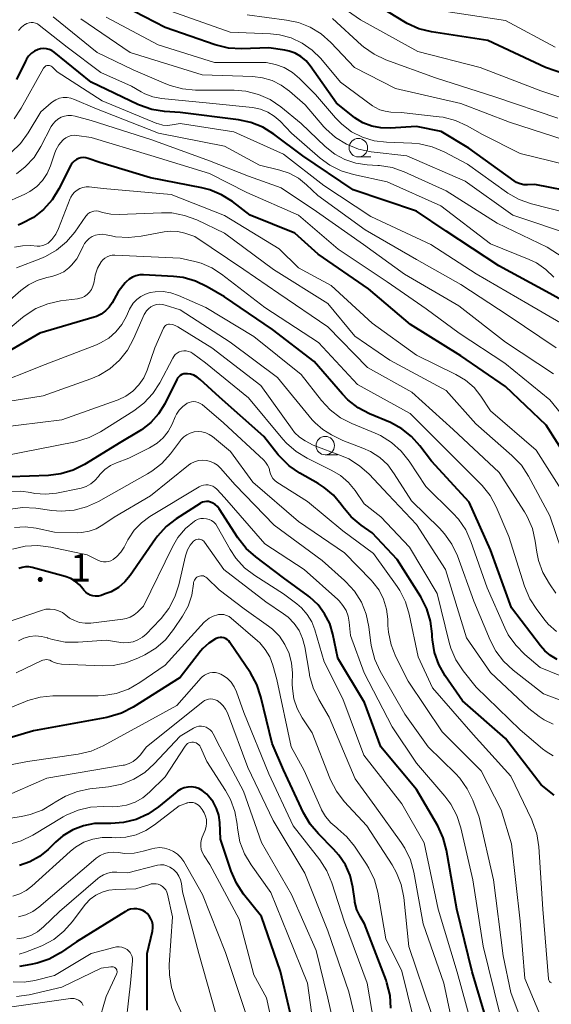
# Model space of a CAD drawing. Units: metres. Extents: x -74000 to -72000, y 19500 to 21000.
# Drawn here: x -72897 to -72825, y 20472 to 20605 of the extents above; entities that cross this region are included whole.
import ezdxf

# ---------------------------------------------------------------- set-up
doc = ezdxf.new("R2010")
doc.units = ezdxf.units.M
for name, color, linetype, lineweight in [('633100_広葉樹林', 7, 'Continuous', 13), ('710100_等高線(計曲線)', 7, 'Continuous', 40), ('710200_等高線(主曲線)', 7, 'Continuous', 13), ('731200_図化機測定による標高点', 7, 'Continuous', 40)]:
    doc.layers.add(name, color=color, linetype=linetype, lineweight=lineweight)
doc.styles.add('Style-WORKING', font='MS Gothic.ttf')

msp = doc.modelspace()

# ---------------------------------------------------------------- linework, layer by layer
at = {"layer": '633100_広葉樹林', "linetype": 'Continuous', "lineweight": 13}
for p, q in [((-72850.88, 20586.87), (-72849.21, 20586.87)), ((-72855.36, 20546.53), (-72853.69, 20546.53))]:
    msp.add_line(p, q, dxfattribs=at)
for centre in [(-72850.88, 20588.12), (-72855.36, 20547.78)]:
    msp.add_circle(centre, 1.25, dxfattribs=at)
at = {"layer": '710100_等高線(計曲線)', "linetype": 'Continuous', "lineweight": 40, "flags": 128}
for points, elevation in [([(-72817.74, 20596.26), (-72825.58, 20599), (-72833.38, 20602.62), (-72841, 20603.81), (-72842.69, 20604.23), (-72844.29, 20604.94), (-72844.72, 20605.19), (-72849.71, 20608.29), (-72853.06, 20610.38), (-72854.61, 20611.17)], 570), ([(-72821, 20581.98), (-72827, 20583.12), (-72828, 20583.08), (-72828.51, 20583.11), (-72829, 20583.22), (-72829.47, 20583.42), (-72829.81, 20583.64), (-72835.93, 20588.07), (-72839.7, 20590.3), (-72843.04, 20591), (-72846.58, 20590.77), (-72847.84, 20590.8), (-72849.08, 20591.05), (-72850.26, 20591.5), (-72851.35, 20592.16), (-72851.62, 20592.38), (-72853.83, 20594.17), (-72857.38, 20599.2), (-72857.96, 20599.89), (-72858.65, 20600.46), (-72859.42, 20600.9), (-72860.26, 20601.2), (-72860.83, 20601.32), (-72863, 20601.64), (-72866.69, 20601.52), (-72868.43, 20601.62), (-72870.27, 20602.07), (-72877, 20604.4), (-72884.01, 20607.99)], 560), ([(-72895.11, 20600.9), (-72895.48, 20600.53), (-72895.79, 20600.09), (-72895.91, 20599.86), (-72897.11, 20597.36)], 550), ([(-72817.67, 20564.33), (-72825, 20568.4), (-72831.86, 20572.14), (-72839, 20576.8), (-72843, 20579.51), (-72851.6, 20582.4), (-72858.38, 20587), (-72862.32, 20589.96), (-72863.8, 20590.88), (-72865.42, 20591.53), (-72867.08, 20591.88), (-72875, 20592.87), (-72877.1, 20593.02), (-72878.82, 20593.3), (-72880.47, 20593.87), (-72880.71, 20593.98), (-72887.02, 20597), (-72892.02, 20601.05), (-72892.34, 20601.27), (-72892.7, 20601.43), (-72893.08, 20601.53), (-72893.47, 20601.55), (-72893.86, 20601.51), (-72894.19, 20601.42), (-72894.67, 20601.2), (-72895.11, 20600.9)], 550), ([(-72821, 20543.5), (-72825.47, 20550.53), (-72831, 20555.77), (-72837, 20559.95), (-72843.84, 20564.16), (-72849.51, 20569), (-72856.31, 20573.69), (-72859.47, 20576.53), (-72865.52, 20579), (-72867.9, 20580.82), (-72869.38, 20581.75), (-72870.99, 20582.42), (-72872.06, 20582.69), (-72879, 20584.04), (-72885.87, 20586.13), (-72887.44, 20586.68), (-72887.75, 20586.77), (-72888.08, 20586.79), (-72888.41, 20586.76), (-72888.73, 20586.67), (-72889.02, 20586.53), (-72889.29, 20586.34), (-72889.52, 20586.11), (-72889.71, 20585.83), (-72889.75, 20585.76), (-72891.39, 20582.53), (-72892.31, 20581.05), (-72893.47, 20579.75), (-72894.84, 20578.67), (-72896.38, 20577.85), (-72896.89, 20577.65)], 540), ([(-72869, 20567.91), (-72871.34, 20569.3), (-72872.91, 20570.06), (-72874.59, 20570.53), (-72875.9, 20570.69), (-72879.95, 20570.92), (-72880.46, 20570.9), (-72880.97, 20570.79), (-72881.45, 20570.6), (-72881.89, 20570.33), (-72882.28, 20569.98), (-72882.43, 20569.81), (-72883.39, 20568.61), (-72884.19, 20567.13), (-72884.59, 20566.54), (-72885.07, 20566.02), (-72885.65, 20565.6), (-72886.28, 20565.28), (-72886.62, 20565.17), (-72893.95, 20563), (-72903, 20557.77)], 530), ([(-72823.98, 20518.83), (-72824.88, 20519.34), (-72825.68, 20520), (-72826.25, 20520.65), (-72830.17, 20525.83), (-72833, 20533.65), (-72835.89, 20540.11), (-72841, 20545.67), (-72842.57, 20547.77), (-72843.69, 20549.03), (-72845.02, 20550.07), (-72846.54, 20550.89), (-72849.37, 20552.09), (-72850.91, 20552.91), (-72852.29, 20553.98), (-72853.03, 20554.76), (-72856.84, 20559.16), (-72862.48, 20563.52), (-72869, 20567.91)], 530), ([(-72873.12, 20557.3), (-72873.6, 20557.46), (-72874, 20557.52), (-72874.26, 20557.52), (-72874.51, 20557.48), (-72874.75, 20557.39), (-72874.97, 20557.27), (-72875.17, 20557.1), (-72875.33, 20556.91), (-72875.45, 20556.71), (-72877.08, 20553.44), (-72877.91, 20552.09), (-72878.96, 20550.9), (-72880.2, 20549.91), (-72880.65, 20549.63), (-72883, 20548.26), (-72887.92, 20545.22), (-72889.47, 20544.44), (-72891.14, 20543.94), (-72892.8, 20543.74), (-72900.55, 20543.45)], 520), ([(-72824.41, 20500.43), (-72826.14, 20501.86), (-72831, 20508.12), (-72836.79, 20513.21), (-72839.12, 20516.6), (-72839.98, 20518.12), (-72840.57, 20519.76), (-72840.85, 20521.48), (-72840.88, 20521.91), (-72840.89, 20522.29), (-72841.11, 20524.02), (-72841.62, 20525.69), (-72842.44, 20527.29), (-72845.65, 20532.35), (-72849, 20535.95), (-72850.51, 20537), (-72851.84, 20538.12), (-72853, 20539.5), (-72853.2, 20539.8), (-72854.26, 20541.06), (-72855.52, 20542.13), (-72856.31, 20542.63), (-72858.79, 20544.03), (-72860.22, 20545.02), (-72861.47, 20546.24), (-72861.71, 20546.54), (-72863.65, 20549), (-72869.68, 20554.32), (-72872.27, 20556.74), (-72872.67, 20557.06), (-72873.12, 20557.3)], 520), ([(-72832.74, 20467.26), (-72835.5, 20476.5), (-72837.57, 20485), (-72838.95, 20492.98), (-72839.39, 20494.67), (-72840.15, 20496.3), (-72843, 20501.2), (-72847.86, 20507), (-72850.05, 20513), (-72853.65, 20519), (-72854.32, 20522.24), (-72854.76, 20523.68), (-72855.44, 20525.02), (-72856.34, 20526.23), (-72857.43, 20527.26), (-72857.66, 20527.43), (-72861, 20529.88), (-72864.77, 20532.7), (-72866.07, 20533.86), (-72867.19, 20535.3), (-72869.71, 20539.21), (-72869.95, 20539.52), (-72870.24, 20539.79), (-72870.57, 20540), (-72870.87, 20540.13), (-72871.15, 20540.19), (-72871.43, 20540.21), (-72871.71, 20540.18), (-72871.98, 20540.11), (-72872.24, 20539.98), (-72872.28, 20539.96), (-72875.51, 20537.88), (-72876.89, 20536.82), (-72878.06, 20535.53), (-72878.34, 20535.14), (-72881.74, 20530.2), (-72882.47, 20529.32), (-72883.34, 20528.58), (-72884.32, 20528), (-72885.11, 20527.69), (-72885.69, 20527.5)], 510), ([(-72885.69, 20527.5), (-72886.05, 20527.41), (-72886.42, 20527.39), (-72886.79, 20527.44), (-72887.14, 20527.55), (-72887.47, 20527.71), (-72887.76, 20527.93), (-72888.02, 20528.2), (-72888.11, 20528.33), (-72888.58, 20528.91), (-72889.14, 20529.4), (-72889.78, 20529.78), (-72890.54, 20530.07), (-72895, 20531.28), (-72895.45, 20531.36), (-72895.91, 20531.36), (-72896.37, 20531.28), (-72896.8, 20531.12)], 510), ([(-72870.1, 20521.68), (-72870.2, 20521.63), (-72871.12, 20521.04), (-72871.92, 20520.29), (-72872.23, 20519.93), (-72875, 20516.37), (-72881.36, 20512.36), (-72882.91, 20511.56), (-72884.58, 20511.04), (-72884.9, 20510.98), (-72894.83, 20509.17), (-72907, 20505.54)], 500), ([(-72846.49, 20471.6), (-72846.6, 20473.34), (-72847.01, 20475.03), (-72847.14, 20475.39), (-72850.05, 20483), (-72850.63, 20484), (-72851.07, 20484.94), (-72851.35, 20485.95), (-72851.38, 20486.15), (-72851.65, 20488), (-72852.01, 20489.55), (-72852.64, 20491.01), (-72853.51, 20492.34), (-72854.23, 20493.14), (-72856.29, 20495.19), (-72857.41, 20496.52), (-72858.3, 20498.07), (-72861, 20503.89), (-72862.54, 20507.46), (-72864.07, 20513.78), (-72864.62, 20515.44), (-72865.47, 20516.99), (-72868.25, 20521.14), (-72868.41, 20521.34), (-72868.61, 20521.52), (-72868.83, 20521.65), (-72869.08, 20521.75), (-72869.33, 20521.8), (-72869.59, 20521.8), (-72869.85, 20521.76), (-72870.1, 20521.68)], 500), ([(-72859.16, 20467), (-72861.41, 20476.59), (-72863.98, 20484.02), (-72866.41, 20487.06), (-72867.38, 20488.51), (-72868.1, 20490.17), (-72869.52, 20494.48), (-72869.63, 20496.74), (-72869.76, 20497.72), (-72870.07, 20498.66), (-72870.53, 20499.53), (-72871.13, 20500.31), (-72871.38, 20500.56), (-72871.6, 20500.77), (-72872, 20501.08), (-72872.44, 20501.33), (-72872.92, 20501.49), (-72873.42, 20501.56), (-72873.93, 20501.55), (-72874.43, 20501.45), (-72874.9, 20501.26), (-72875.33, 20501), (-72875.45, 20500.91), (-72877.93, 20498.87), (-72879.37, 20497.89), (-72880.95, 20497.17), (-72882.64, 20496.73), (-72884.38, 20496.6), (-72884.97, 20496.62), (-72885, 20496.63), (-72886.55, 20496.6), (-72888.07, 20496.3), (-72889.52, 20495.75), (-72890.85, 20494.95), (-72891.86, 20494.09), (-72892.86, 20493.1), (-72894.01, 20492.15), (-72895.3, 20491.42), (-72896.71, 20490.92)], 490), ([(-72879.45, 20471.34), (-72879.46, 20479), (-72878.74, 20482.05), (-72878.67, 20482.47), (-72878.69, 20482.9), (-72878.77, 20483.32), (-72878.93, 20483.72), (-72879.16, 20484.09), (-72879.44, 20484.41), (-72879.68, 20484.61), (-72880.04, 20484.83), (-72880.43, 20484.98), (-72880.85, 20485.06), (-72881.27, 20485.07), (-72881.69, 20485.01), (-72882.09, 20484.87), (-72882.39, 20484.71), (-72889, 20480.6), (-72891.17, 20479.11), (-72892.69, 20478.26), (-72894.34, 20477.68), (-72895.18, 20477.5), (-72896.71, 20477.25)], 480)]:
    msp.add_lwpolyline(points, dxfattribs=dict(at, elevation=elevation))
at = {"layer": '710200_等高線(主曲線)', "linetype": 'Continuous', "lineweight": 13, "flags": 128}
for points, elevation in [([(-72817.62, 20593), (-72826.18, 20595.82), (-72834.42, 20599), (-72842.84, 20601.16), (-72850.57, 20605.43), (-72854.25, 20607.98)], 568), ([(-72859.95, 20602.98), (-72861.53, 20603.4), (-72862.78, 20603.54), (-72868.24, 20603.76), (-72877, 20606.87)], 562), ([(-72824.27, 20601.73), (-72831, 20605.35), (-72841.1, 20606.9)], 572), ([(-72895.71, 20604.96), (-72895.97, 20604.82), (-72896, 20604.8), (-72896.46, 20604.44), (-72896.85, 20604)], 552), ([(-72824.44, 20570.59), (-72825.53, 20571.65), (-72826.79, 20572.51), (-72827.76, 20572.98), (-72833, 20575.1), (-72839.73, 20580.27), (-72847, 20583.52), (-72851.54, 20584.47), (-72853.2, 20584.97), (-72854.76, 20585.76), (-72856.06, 20586.71), (-72859.93, 20590.07), (-72861.46, 20591.7), (-72862.25, 20592.39), (-72863.14, 20592.94), (-72864.11, 20593.33), (-72865.22, 20593.55), (-72871, 20594.13), (-72877.52, 20594.78), (-72878.67, 20594.99), (-72879.76, 20595.41), (-72880.28, 20595.68), (-72881.56, 20596.44), (-72885.71, 20598.29), (-72890.25, 20601.75), (-72894.06, 20604.72), (-72894.3, 20604.88), (-72894.57, 20604.99), (-72894.85, 20605.06), (-72895.14, 20605.08), (-72895.43, 20605.04), (-72895.71, 20604.96)], 552), ([(-72821, 20571.86), (-72825.35, 20574.65), (-72832.09, 20577.91), (-72839, 20582.26), (-72844.68, 20584.84), (-72846.32, 20585.42), (-72848.04, 20585.7), (-72848.26, 20585.72), (-72849.69, 20585.8), (-72851.23, 20586.02), (-72852.7, 20586.51), (-72854.07, 20587.24), (-72855.38, 20588.28), (-72858.61, 20591.39), (-72861.36, 20593.65), (-72862.8, 20594.63), (-72864.39, 20595.34), (-72866.08, 20595.77), (-72867.66, 20595.9), (-72872.93, 20595.92), (-72874.66, 20596.08), (-72876.35, 20596.53), (-72876.9, 20596.75), (-72881.32, 20598.68), (-72886.23, 20601), (-72892.16, 20605.84)], 554), ([(-72830, 20579), (-72836.42, 20583.58), (-72844.32, 20587), (-72849.17, 20587.58), (-72850.87, 20587.94), (-72852.49, 20588.59), (-72853.97, 20589.51), (-72855.27, 20590.68), (-72855.53, 20590.96), (-72858.08, 20593.92), (-72860.21, 20595.79), (-72861.32, 20596.6), (-72862.55, 20597.21), (-72863.87, 20597.6), (-72865.17, 20597.75), (-72872.03, 20597.97), (-72881.75, 20601), (-72888.43, 20605.57)], 556), ([(-72822.68, 20579.32), (-72827.48, 20580.54), (-72829.13, 20581.11), (-72830.65, 20581.96), (-72830.86, 20582.1), (-72836.12, 20585.88), (-72839.29, 20587.57), (-72840.89, 20588.25), (-72842.59, 20588.65), (-72843.66, 20588.74), (-72847.09, 20588.86), (-72848.73, 20589.06), (-72850.32, 20589.54), (-72851.79, 20590.29), (-72853.12, 20591.29), (-72853.97, 20592.16), (-72856.68, 20595.32), (-72858.84, 20597.5), (-72859.81, 20598.32), (-72860.91, 20598.96), (-72862.11, 20599.41), (-72863.36, 20599.64), (-72864.07, 20599.67), (-72870.36, 20599.64), (-72877.97, 20602.03), (-72885, 20605.8)], 558), ([(-72821.36, 20588.64), (-72830.44, 20591.56), (-72837, 20594.09), (-72845.85, 20596.15), (-72851.42, 20599), (-72854.59, 20602.36), (-72855.9, 20603.52), (-72857.38, 20604.43), (-72859, 20605.08), (-72860.58, 20605.41), (-72865.9, 20606.1)], 564), ([(-72823.89, 20592.11), (-72832.44, 20595), (-72840.44, 20597.56), (-72847.16, 20600.03), (-72848.74, 20600.77), (-72850.17, 20601.77), (-72850.45, 20602.02), (-72854.4, 20605.6)], 566), ([(-72820.7, 20585.3), (-72829, 20587.34), (-72834.07, 20589.93), (-72836.15, 20591.09), (-72837.73, 20591.81), (-72839.42, 20592.25), (-72839.93, 20592.32), (-72845.1, 20592.9), (-72846.47, 20592.95), (-72847.24, 20593.05), (-72847.98, 20593.27), (-72848.67, 20593.63), (-72848.95, 20593.81), (-72853.28, 20597), (-72855.96, 20600.19), (-72857.12, 20601.34), (-72858.46, 20602.29), (-72859.95, 20602.98)], 562), ([(-72893.02, 20599.23), (-72893.14, 20599.19), (-72893.25, 20599.12), (-72893.35, 20599.04), (-72893.43, 20598.94), (-72893.47, 20598.88), (-72896.47, 20593.48), (-72897.44, 20592.04)], 548), ([(-72821.05, 20562.95), (-72827.94, 20567), (-72834.96, 20571.04), (-72841.08, 20575), (-72849.2, 20578.8), (-72855.55, 20583), (-72861, 20587.26), (-72867.72, 20590.28), (-72875, 20591.42), (-72876.06, 20591.21), (-72876.69, 20591.14), (-72877.32, 20591.19), (-72877.93, 20591.34), (-72878.13, 20591.41), (-72885.54, 20594.46), (-72891.62, 20598.38), (-72892.31, 20599.05), (-72892.41, 20599.14), (-72892.52, 20599.2), (-72892.64, 20599.24), (-72892.77, 20599.26), (-72892.9, 20599.26), (-72893.02, 20599.23)], 548), ([(-72824.13, 20561), (-72830.62, 20565.38), (-72837, 20569.58), (-72843.04, 20572.96), (-72849.97, 20577), (-72856.35, 20581.65), (-72857.89, 20583.11), (-72858.98, 20583.98), (-72860.22, 20584.65), (-72861.49, 20585.08), (-72864.25, 20585.75), (-72869, 20588.32), (-72877.91, 20590.09), (-72886.54, 20593.46), (-72889.29, 20594.67), (-72889.78, 20594.84), (-72890.29, 20594.92), (-72890.81, 20594.91), (-72891.32, 20594.81), (-72891.81, 20594.62), (-72892.25, 20594.35), (-72892.42, 20594.21), (-72893.84, 20593), (-72895.55, 20590.12), (-72896.57, 20588.71)], 546), ([(-72824.5, 20557.5), (-72831, 20561.77), (-72837.31, 20566.69), (-72844.62, 20571), (-72850.17, 20575), (-72856.53, 20579.47), (-72861.32, 20582.68), (-72865.74, 20584.26), (-72871, 20586.35), (-72878.82, 20589.18), (-72887, 20591.82), (-72889.18, 20592.41), (-72889.67, 20592.5), (-72890.16, 20592.5), (-72890.64, 20592.41), (-72891.1, 20592.25), (-72891.52, 20592), (-72891.9, 20591.69), (-72892.21, 20591.32), (-72892.41, 20590.99), (-72893.82, 20588.27), (-72894.75, 20586.8), (-72895.93, 20585.51), (-72897.14, 20584.56)], 544), ([(-72889.73, 20589.76), (-72890.1, 20589.64), (-72890.45, 20589.47), (-72890.77, 20589.23), (-72890.85, 20589.15), (-72891.38, 20588.51), (-72891.8, 20587.8), (-72892, 20587.3), (-72892.54, 20585.68), (-72892.99, 20584.64), (-72893.62, 20583.7), (-72894.39, 20582.88), (-72895.31, 20582.2), (-72896.01, 20581.83), (-72899, 20580.47)], 542), ([(-72820.06, 20547.94), (-72825, 20553.99), (-72831.06, 20558.94), (-72837.24, 20563), (-72841.71, 20566.29), (-72847, 20569.97), (-72853.63, 20574.37), (-72859, 20579), (-72865.96, 20582.04), (-72871, 20584.62), (-72878.94, 20587.06), (-72887, 20589.51), (-72888.95, 20589.79), (-72889.34, 20589.81), (-72889.73, 20589.76)], 542), ([(-72896.57, 20588.71), (-72897.82, 20587.49)], 546), ([(-72854.55, 20569.45), (-72859, 20571.84), (-72861.59, 20574.41), (-72869, 20578.95), (-72876.2, 20581.8), (-72885.39, 20582.61), (-72887.28, 20582.8), (-72887.71, 20582.81), (-72888.14, 20582.74), (-72888.55, 20582.6), (-72888.92, 20582.39), (-72889.26, 20582.12), (-72889.54, 20581.79), (-72889.77, 20581.42), (-72889.85, 20581.23), (-72891.43, 20577.17), (-72891.81, 20576.39), (-72892.32, 20575.69), (-72892.55, 20575.45), (-72892.85, 20575.2), (-72893.2, 20575), (-72893.57, 20574.86), (-72893.96, 20574.79), (-72894.33, 20574.79), (-72895.18, 20574.86), (-72896.29, 20574.84), (-72897.39, 20574.64)], 538), ([(-72822.61, 20531.25), (-72825, 20538.27), (-72827.88, 20543.65), (-72828.83, 20545.11), (-72830.11, 20546.46), (-72835, 20550.75), (-72839, 20555.24), (-72846.63, 20559.37), (-72851.38, 20562.62), (-72855, 20567.04), (-72862.36, 20571.64), (-72869, 20576.56), (-72872.74, 20578.35), (-72874.38, 20578.96), (-72876.09, 20579.28), (-72877.5, 20579.31), (-72883.22, 20579.06), (-72884.36, 20579.11), (-72885.48, 20579.36), (-72885.76, 20579.45), (-72886.05, 20579.53), (-72886.35, 20579.55), (-72886.65, 20579.53), (-72886.94, 20579.45), (-72887.21, 20579.33), (-72887.45, 20579.15), (-72887.67, 20578.94), (-72887.76, 20578.83), (-72889.25, 20576.7), (-72890.37, 20575.37), (-72891.71, 20574.25), (-72893.22, 20573.38), (-72893.83, 20573.12), (-72897.14, 20571.84)], 536), ([(-72821.79, 20576.21), (-72830, 20579)], 556), ([(-72874.37, 20576.54), (-72875.3, 20576.77), (-72876.26, 20576.82), (-72877.16, 20576.73), (-72880.24, 20576.13), (-72881.97, 20575.95), (-72883.71, 20576.07), (-72884.27, 20576.18), (-72885.01, 20576.34), (-72885.49, 20576.4), (-72885.96, 20576.38), (-72886.43, 20576.28), (-72886.87, 20576.09), (-72887.27, 20575.84), (-72887.62, 20575.51), (-72887.91, 20575.13), (-72888.09, 20574.79), (-72888.45, 20574), (-72888.98, 20573.05), (-72889.67, 20572.2), (-72890.02, 20571.87), (-72890.74, 20571.33), (-72891.54, 20570.93), (-72892.36, 20570.69), (-72893.02, 20570.55), (-72894.31, 20570.15), (-72895.52, 20569.53), (-72896.53, 20568.79), (-72902.06, 20563.94)], 534), ([(-72824.18, 20527.82), (-72825.04, 20529.07), (-72825.91, 20530.58), (-72826.5, 20532.22), (-72826.73, 20533.33), (-72826.95, 20534.86), (-72827.35, 20536.56), (-72828.04, 20538.16), (-72828.43, 20538.82), (-72831.85, 20544.15), (-72838.06, 20549.94), (-72843.63, 20555), (-72849.65, 20558.35), (-72855, 20563.85), (-72861.64, 20568.36), (-72866.39, 20571.61), (-72873, 20576.08), (-72874.37, 20576.54)], 534), ([(-72824.1, 20522.59), (-72825.19, 20523.6), (-72825.6, 20524.08), (-72826.76, 20525.57), (-72827.71, 20527.03), (-72828.41, 20528.73), (-72830.53, 20535.47), (-72832.24, 20539.48), (-72833.07, 20541.01), (-72834.15, 20542.38), (-72834.35, 20542.59), (-72839.87, 20548.13), (-72843.87, 20552.13), (-72851, 20556.04), (-72856.27, 20561.73), (-72863.54, 20566.46), (-72869.38, 20571), (-72870.71, 20571.86), (-72872.16, 20572.47), (-72873, 20572.7), (-72875, 20573.14), (-72883.8, 20573.59), (-72884.17, 20573.58), (-72884.53, 20573.5), (-72884.87, 20573.36), (-72885.19, 20573.17), (-72885.46, 20572.92), (-72885.67, 20572.66), (-72886.15, 20571.79)], 532), ([(-72886.15, 20571.79), (-72886.47, 20570.86), (-72886.54, 20570.48), (-72886.67, 20569.79), (-72886.78, 20569.35), (-72886.98, 20568.94), (-72887.24, 20568.57), (-72887.56, 20568.25), (-72887.93, 20567.99), (-72888.34, 20567.8), (-72888.77, 20567.69), (-72888.89, 20567.67), (-72891.18, 20567.37), (-72892.89, 20567), (-72894.5, 20566.34), (-72895.97, 20565.41), (-72896.32, 20565.13), (-72899.67, 20562.33)], 532), ([(-72822.89, 20541), (-72826.82, 20547.18), (-72833, 20552.51), (-72834.3, 20554.46), (-72835.24, 20555.63), (-72836.37, 20556.63), (-72837.7, 20557.43), (-72843, 20560.01), (-72849, 20564.35), (-72854.55, 20569.45)], 538), ([(-72838.09, 20538.64), (-72841.76, 20542.24), (-72844.02, 20545.69), (-72845.1, 20547.05), (-72846.4, 20548.21), (-72847.88, 20549.13), (-72848.59, 20549.45), (-72851.77, 20550.76), (-72853.32, 20551.56), (-72854.7, 20552.61), (-72855.87, 20553.87), (-72858.61, 20557.39), (-72865, 20562.55), (-72871.52, 20566.48), (-72875.22, 20568.12), (-72876.23, 20568.47), (-72877.29, 20568.64), (-72878.37, 20568.62), (-72879.03, 20568.51), (-72879.69, 20568.31), (-72880.31, 20567.99), (-72880.86, 20567.57), (-72881.33, 20567.06), (-72881.7, 20566.48), (-72881.82, 20566.25), (-72882.24, 20565.31), (-72882.86, 20564.18), (-72883.67, 20563.19), (-72884.64, 20562.34), (-72885.74, 20561.68), (-72886.32, 20561.43), (-72893.24, 20558.76), (-72901, 20555.69)], 528), ([(-72823.66, 20513.34), (-72825.83, 20514.17), (-72829.96, 20517.39), (-72831.24, 20518.57), (-72832.29, 20519.96), (-72833.05, 20521.42), (-72835.27, 20526.73), (-72837.49, 20532.85), (-72838.23, 20534.43), (-72839.23, 20535.85), (-72839.92, 20536.6), (-72843.71, 20540.29), (-72846.02, 20543.98), (-72846.91, 20545.17), (-72848, 20546.18), (-72849.25, 20546.99), (-72850.28, 20547.45), (-72853, 20548.46), (-72854.51, 20549.22), (-72855.69, 20549.94), (-72856.73, 20550.85), (-72857.11, 20551.28), (-72861.81, 20557), (-72868.23, 20561.77), (-72875, 20566.16), (-72877, 20566.81), (-72877.39, 20566.9), (-72877.8, 20566.92), (-72878.2, 20566.87), (-72878.59, 20566.75), (-72878.95, 20566.57), (-72879.27, 20566.32), (-72879.54, 20566.03), (-72879.76, 20565.69), (-72879.84, 20565.53), (-72881.28, 20562.23), (-72882.11, 20560.7), (-72883.2, 20559.34), (-72884.5, 20558.19), (-72885.99, 20557.28), (-72887.06, 20556.82), (-72893.5, 20554.5), (-72903.1, 20553)], 526), ([(-72824.55, 20510.04), (-72825.76, 20510.64), (-72826.42, 20511.09), (-72827.84, 20512.16), (-72833, 20517.07), (-72836.27, 20521.73), (-72839.08, 20531), (-72843, 20537.1), (-72846.83, 20541.17), (-72849.4, 20543.9), (-72850.71, 20545.06), (-72852.19, 20545.97), (-72853.18, 20546.4), (-72857, 20547.82), (-72858.07, 20548.41), (-72858.84, 20548.93), (-72859.52, 20549.57), (-72859.85, 20550), (-72864.07, 20555.93), (-72870.72, 20561), (-72875.31, 20563.87), (-72875.66, 20564.05), (-72876.04, 20564.17), (-72876.41, 20564.22), (-72876.56, 20564.21), (-72876.7, 20564.18), (-72876.84, 20564.12), (-72876.97, 20564.04), (-72877.08, 20563.94), (-72877.17, 20563.82), (-72877.24, 20563.7), (-72878.4, 20561)], 524), ([(-72878.4, 20561), (-72879.45, 20558), (-72879.92, 20556.94), (-72880.58, 20555.99), (-72881.38, 20555.16), (-72882.32, 20554.48), (-72883.36, 20553.98), (-72883.49, 20553.93), (-72891, 20551.25), (-72899.82, 20550.18)], 524), ([(-72824.52, 20505.79), (-72825.47, 20506.34), (-72825.98, 20506.73), (-72829, 20509.31), (-72834.95, 20515.05), (-72836.72, 20517.29), (-72837.68, 20518.75), (-72838.37, 20520.35), (-72838.59, 20521.12), (-72840.23, 20527.77), (-72843.98, 20534.02), (-72847.85, 20538.15), (-72850.1, 20539.9), (-72851.31, 20541.69), (-72852.21, 20542.79), (-72853.29, 20543.72), (-72854.47, 20544.43), (-72857.79, 20546.06), (-72859.28, 20546.96), (-72860.59, 20548.1), (-72861.08, 20548.65), (-72865.73, 20554.27), (-72871.56, 20559), (-72873.28, 20560.26), (-72873.55, 20560.43), (-72873.85, 20560.54), (-72874.17, 20560.61), (-72874.49, 20560.61), (-72874.8, 20560.56), (-72875.11, 20560.46), (-72875.39, 20560.31), (-72875.64, 20560.11), (-72875.85, 20559.86), (-72875.99, 20559.63), (-72877.75, 20556.3), (-72878.7, 20554.83), (-72879.88, 20553.55), (-72881.26, 20552.5), (-72885.76, 20549.66), (-72887.31, 20548.87), (-72889.14, 20548.31), (-72899, 20546.35)], 522), ([(-72840.86, 20515), (-72842.81, 20519.19), (-72844, 20524.94), (-72844.5, 20526.61), (-72845.28, 20528.17), (-72845.64, 20528.71), (-72848.82, 20533.18), (-72853, 20536.25), (-72857.78, 20540.22), (-72861.89, 20542.82), (-72862.18, 20543.04), (-72862.43, 20543.31), (-72862.63, 20543.62), (-72862.77, 20543.96), (-72862.84, 20544.24), (-72862.96, 20544.71), (-72863.17, 20545.14), (-72863.44, 20545.54), (-72863.68, 20545.79), (-72869.13, 20550.87), (-72872.03, 20553.33), (-72872.28, 20553.5), (-72872.56, 20553.63), (-72872.86, 20553.71), (-72873.17, 20553.74), (-72873.47, 20553.72), (-72873.77, 20553.64), (-72874.05, 20553.51), (-72874.08, 20553.49), (-72874.63, 20553.09), (-72875.1, 20552.6), (-72875.48, 20552.03), (-72875.66, 20551.67), (-72876.08, 20550.67), (-72876.6, 20549.69), (-72877.28, 20548.83), (-72878.09, 20548.09), (-72879.11, 20547.46), (-72881.93, 20546.07), (-72883.58, 20545.46), (-72884.42, 20545.07), (-72885.17, 20544.53), (-72885.83, 20543.87), (-72886.05, 20543.58), (-72886.52, 20543.04), (-72887.07, 20542.59), (-72887.7, 20542.24), (-72888.37, 20542), (-72888.59, 20541.95), (-72891.71, 20541.35), (-72893.18, 20541.19), (-72894.64, 20541.29), (-72895.24, 20541.41), (-72896.53, 20541.59), (-72897.83, 20541.55)], 518), ([(-72846.89, 20523.41), (-72846.91, 20524.27), (-72847.07, 20525.64), (-72847.47, 20526.97), (-72848.09, 20528.2), (-72848.91, 20529.31), (-72849.15, 20529.57), (-72852.74, 20533.26), (-72859, 20537.49), (-72865.15, 20542.85), (-72868.16, 20547), (-72870.61, 20549), (-72871.05, 20549.3), (-72871.53, 20549.51), (-72872.05, 20549.64), (-72872.57, 20549.68), (-72873.1, 20549.63), (-72873.61, 20549.48), (-72874.09, 20549.25), (-72874.51, 20548.95), (-72874.88, 20548.57), (-72874.96, 20548.46), (-72876.29, 20546.68), (-72877.45, 20545.38), (-72878.82, 20544.3), (-72879.38, 20543.97), (-72886.05, 20540.19), (-72887.64, 20539.47), (-72889.32, 20539.03), (-72891.06, 20538.89), (-72892.35, 20538.99), (-72894.51, 20539.29), (-72896.25, 20539.38), (-72897.98, 20539.16)], 516), ([(-72827.03, 20465), (-72830.27, 20473.73), (-72831.31, 20478.69), (-72832.61, 20489), (-72834.55, 20497.45), (-72835.41, 20499.75), (-72836.16, 20501.32), (-72837.17, 20502.74), (-72837.75, 20503.37), (-72841.44, 20507), (-72844.58, 20511.42), (-72847.92, 20517.25), (-72848.66, 20518.83), (-72849.1, 20520.52), (-72849.18, 20521.01), (-72849.45, 20523.25), (-72849.82, 20524.96), (-72850.47, 20526.57), (-72851.39, 20528.05), (-72852.56, 20529.35), (-72852.74, 20529.51), (-72855.78, 20532.22), (-72862.25, 20537), (-72867.55, 20542.45), (-72869.53, 20544.73), (-72869.92, 20545.11), (-72870.38, 20545.41), (-72870.88, 20545.63), (-72871.41, 20545.77), (-72871.95, 20545.8), (-72872.5, 20545.75), (-72873.03, 20545.6), (-72873.52, 20545.36), (-72873.86, 20545.12), (-72879, 20541), (-72883.89, 20538.11), (-72885.44, 20537.04), (-72886.34, 20536.53), (-72887.3, 20536.18), (-72888.32, 20536.01), (-72888.89, 20535.99), (-72891.96, 20536.04), (-72894.48, 20536.58), (-72895.94, 20536.77), (-72897.41, 20536.69)], 514), ([(-72831.81, 20471), (-72833.98, 20480.02), (-72835.39, 20489), (-72837.01, 20496.04), (-72837.55, 20497.69), (-72838.37, 20499.23), (-72839.17, 20500.3), (-72843, 20504.77), (-72846.31, 20509.69), (-72850.09, 20517), (-72851.95, 20522.05), (-72852.12, 20523.88), (-72852.27, 20524.68), (-72852.55, 20525.45), (-72852.96, 20526.15), (-72853.49, 20526.77), (-72853.66, 20526.93), (-72858.2, 20531), (-72863.52, 20534.48), (-72869, 20540.75), (-72870.04, 20541.88), (-72870.28, 20542.1), (-72870.56, 20542.27), (-72870.87, 20542.4), (-72871.19, 20542.46), (-72871.51, 20542.48), (-72871.84, 20542.43), (-72872.15, 20542.33), (-72872.4, 20542.21), (-72879.07, 20538.17), (-72880.21, 20537.34), (-72881.19, 20536.32), (-72881.97, 20535.14), (-72882.05, 20535), (-72882.56, 20534.02), (-72882.99, 20533.35), (-72883.53, 20532.77), (-72884.05, 20532.36), (-72884.35, 20532.19), (-72884.67, 20532.08)], 512), ([(-72823.64, 20516.63), (-72826.27, 20517.73), (-72828.38, 20519.51), (-72829.6, 20520.74), (-72830.6, 20522.17), (-72831.08, 20523.12), (-72833.46, 20528.54), (-72835.65, 20534.79), (-72836.36, 20536.38), (-72837.34, 20537.82), (-72838.09, 20538.64)], 528), ([(-72835, 20467.25), (-72837.51, 20476.49), (-72840.11, 20485), (-72842, 20494), (-72845, 20499.26), (-72850.14, 20505.86), (-72853, 20513.47), (-72855.5, 20518.5), (-72856.76, 20522.84), (-72857.18, 20523.93), (-72857.79, 20524.93), (-72858.56, 20525.8), (-72859.19, 20526.34), (-72861, 20527.69), (-72864.9, 20530.19), (-72866.28, 20531.25), (-72867.45, 20532.54), (-72868.22, 20533.71), (-72869.97, 20536.82), (-72870.18, 20537.13), (-72870.44, 20537.4), (-72870.74, 20537.62), (-72871.08, 20537.78), (-72871.44, 20537.88), (-72871.81, 20537.92), (-72872.19, 20537.89), (-72872.55, 20537.8), (-72872.89, 20537.65), (-72873.06, 20537.54), (-72874.27, 20536.54), (-72875.28, 20535.35), (-72876.03, 20534.09), (-72879.95, 20526.05), (-72880.77, 20525.23), (-72881.22, 20524.85), (-72881.73, 20524.56), (-72882.28, 20524.36), (-72882.76, 20524.26), (-72887.07, 20523.75), (-72887.83, 20523.73), (-72888.58, 20523.84), (-72889.29, 20524.08), (-72889.96, 20524.43), (-72890.45, 20524.81), (-72890.92, 20525.16), (-72891.44, 20525.42), (-72892, 20525.58), (-72892.58, 20525.65), (-72893.16, 20525.61), (-72893.74, 20525.47), (-72903, 20522.31)], 508), ([(-72884.67, 20532.08), (-72885.01, 20532.03), (-72885.35, 20532.03), (-72885.69, 20532.1), (-72886.03, 20532.23), (-72887.57, 20533), (-72892.49, 20534.03), (-72894.23, 20534.24), (-72895.97, 20534.15), (-72897.66, 20533.75)], 512), ([(-72837.54, 20466.46), (-72839.32, 20475), (-72842.12, 20483), (-72843.39, 20490), (-72843.85, 20491.68), (-72844.6, 20493.25), (-72845.1, 20494.03), (-72848.67, 20499), (-72851.33, 20502.67), (-72854.81, 20511), (-72856.23, 20513.39), (-72856.99, 20514.96), (-72857.47, 20516.63), (-72857.51, 20516.85), (-72858.13, 20520.55), (-72858.42, 20521.68), (-72858.9, 20522.74), (-72859.56, 20523.7), (-72860.38, 20524.53), (-72861, 20525), (-72863.39, 20526.61), (-72869.08, 20531), (-72871.67, 20534.69), (-72871.78, 20534.82), (-72871.91, 20534.94), (-72872.06, 20535.02), (-72872.22, 20535.08), (-72872.39, 20535.11), (-72872.56, 20535.11), (-72872.73, 20535.08), (-72872.9, 20535.02), (-72873.04, 20534.93), (-72873.18, 20534.82), (-72873.63, 20534.28), (-72873.99, 20533.66), (-72874.23, 20533), (-72874.27, 20532.85), (-72875.16, 20528.94), (-72875.69, 20527.28), (-72876.51, 20525.74), (-72877.57, 20524.36), (-72877.71, 20524.22), (-72879.59, 20522.26), (-72880.1, 20521.82), (-72880.69, 20521.47), (-72881.32, 20521.23), (-72881.98, 20521.1), (-72882.66, 20521.08)], 506), ([(-72854.74, 20502.76), (-72857.12, 20508.88), (-72858.48, 20510.94), (-72859.16, 20512.18), (-72859.6, 20513.51), (-72859.81, 20514.9), (-72859.83, 20515.47), (-72859.81, 20517), (-72859.92, 20518.34), (-72860.25, 20519.63), (-72860.81, 20520.85), (-72861.56, 20521.96), (-72862.5, 20522.92), (-72863.03, 20523.33), (-72866.32, 20525.68), (-72869.73, 20528.27), (-72871.36, 20529.86), (-72871.51, 20529.98), (-72871.67, 20530.07), (-72871.84, 20530.13), (-72872.02, 20530.16), (-72872.21, 20530.15), (-72872.39, 20530.12), (-72872.56, 20530.05), (-72872.72, 20529.96), (-72872.86, 20529.84), (-72872.97, 20529.7), (-72873.06, 20529.54), (-72873.13, 20529.36), (-72873.16, 20529.18), (-72873.16, 20529.06), (-72873.4, 20527.52), (-72873.91, 20526.04), (-72874.66, 20524.68), (-72875.88, 20522.86), (-72876.97, 20521.5), (-72878.28, 20520.35), (-72879.77, 20519.45), (-72880.71, 20518.99), (-72882.34, 20518.36), (-72884.05, 20518.02), (-72885.55, 20517.97), (-72891.04, 20518.2), (-72891.54, 20518.26), (-72892.02, 20518.41), (-72892.4, 20518.6), (-72892.61, 20518.71), (-72892.84, 20518.77), (-72893.08, 20518.8), (-72893.31, 20518.78), (-72893.54, 20518.72), (-72893.68, 20518.66), (-72897.17, 20517)], 504), ([(-72864.23, 20521.07), (-72864.54, 20521.35), (-72868.07, 20524.41), (-72868.37, 20524.63), (-72868.71, 20524.79), (-72869.07, 20524.89), (-72869.44, 20524.93), (-72869.82, 20524.9), (-72869.94, 20524.88), (-72870.51, 20524.7), (-72871.04, 20524.43), (-72871.51, 20524.06), (-72871.73, 20523.85), (-72877, 20518.06), (-72880.46, 20515.68), (-72881.97, 20514.82), (-72883.62, 20514.23), (-72885.34, 20513.94), (-72886.09, 20513.91), (-72892.19, 20513.88), (-72893.92, 20513.72), (-72895.61, 20513.26), (-72895.92, 20513.14), (-72905, 20509.44)], 502), ([(-72825.64, 20469.15), (-72828.38, 20475.62), (-72829, 20483.37), (-72830.16, 20493.84), (-72831.55, 20498.45), (-72834.25, 20503.75), (-72839.56, 20509), (-72844.13, 20515.87), (-72845.81, 20519.18), (-72846.46, 20520.8), (-72846.82, 20522.51), (-72846.89, 20523.41)], 516), ([(-72882.66, 20521.08), (-72883, 20521.12), (-72885, 20521.44), (-72888.78, 20521.16), (-72890.52, 20521.18), (-72892.23, 20521.51), (-72892.88, 20521.71), (-72892.94, 20521.73), (-72893.72, 20521.94), (-72894.53, 20522), (-72895.33, 20521.93), (-72896.11, 20521.71), (-72896.87, 20521.35)], 506), ([(-72842.71, 20467.29), (-72845, 20476.61), (-72847.15, 20481), (-72848.26, 20487.31), (-72848.71, 20488.99), (-72849.45, 20490.57), (-72849.79, 20491.12), (-72851.41, 20493.56), (-72852.42, 20494.82), (-72853.64, 20495.89), (-72853.79, 20496), (-72854.62, 20496.7), (-72855.32, 20497.54), (-72855.86, 20498.48), (-72855.91, 20498.59), (-72858.2, 20503.8), (-72859.95, 20507), (-72861.91, 20516.09), (-72862.45, 20518.05), (-72862.87, 20519.16), (-72863.47, 20520.17), (-72864.23, 20521.07)], 502), ([(-72848.42, 20467.58), (-72849.67, 20475), (-72852.74, 20483.26), (-72854.45, 20488.58), (-72855.13, 20490.19), (-72856.1, 20491.69), (-72859.71, 20496.29), (-72863, 20503.32), (-72866.35, 20511.65), (-72867.36, 20514.45), (-72867.67, 20515.13), (-72868.1, 20515.74), (-72868.63, 20516.27), (-72869.24, 20516.71), (-72869.47, 20516.83), (-72869.83, 20516.98), (-72870.21, 20517.05), (-72870.59, 20517.07), (-72870.98, 20517.01), (-72871.34, 20516.89), (-72871.68, 20516.71), (-72871.99, 20516.47), (-72872.13, 20516.32), (-72875.42, 20512.58), (-72885.42, 20507.11), (-72887.02, 20506.42), (-72888.78, 20505.99), (-72895.64, 20505), (-72907, 20502.8)], 498), ([(-72824.76, 20475.04), (-72824.86, 20475.08), (-72824.94, 20475.14), (-72825.02, 20475.22), (-72825.08, 20475.31), (-72825.13, 20475.4), (-72825.15, 20475.51), (-72825.16, 20475.56), (-72825.92, 20485), (-72826.48, 20493.47), (-72826.75, 20495.2), (-72827.31, 20496.85), (-72827.44, 20497.12), (-72830.25, 20503), (-72835.35, 20508.65), (-72840.86, 20515)], 518), ([(-72850.04, 20465), (-72852.19, 20473.81), (-72855, 20482.09), (-72858.11, 20489.89), (-72862.41, 20497), (-72865.82, 20504.18), (-72868.59, 20511.59), (-72868.84, 20512.09), (-72869.16, 20512.55), (-72869.57, 20512.94), (-72870, 20513.25), (-72870.27, 20513.37), (-72870.55, 20513.45), (-72870.84, 20513.47), (-72871.14, 20513.45), (-72871.42, 20513.37), (-72871.69, 20513.25), (-72871.9, 20513.1), (-72879.52, 20507), (-72880.39, 20505.86), (-72880.83, 20505.39)], 496), ([(-72853, 20463.96), (-72855.03, 20472.97), (-72856.58, 20479.42), (-72859.93, 20487), (-72863.98, 20494.02), (-72866.44, 20501), (-72869.62, 20507), (-72870.54, 20508.77), (-72870.71, 20509.05), (-72870.93, 20509.29), (-72871.19, 20509.49), (-72871.48, 20509.64), (-72871.79, 20509.74), (-72872.12, 20509.79), (-72872.45, 20509.77), (-72872.77, 20509.7), (-72873.07, 20509.58), (-72873.17, 20509.53), (-72875, 20508.44), (-72878.48, 20504.7), (-72879.77, 20503.53), (-72881.25, 20502.6), (-72882.86, 20501.95), (-72884.68, 20501.57), (-72887.18, 20501.29), (-72888.89, 20500.95), (-72890.51, 20500.31), (-72891.87, 20499.49), (-72892.14, 20499.3), (-72893.64, 20498.42), (-72895.27, 20497.81), (-72896.44, 20497.56), (-72905, 20496.26)], 494), ([(-72856.47, 20465.53), (-72857.78, 20475), (-72860.42, 20481.58), (-72862.72, 20487.28), (-72865.39, 20491), (-72866.28, 20492.5), (-72866.9, 20494.13), (-72867.24, 20495.98), (-72867.28, 20496.53), (-72867.59, 20498.25), (-72868.18, 20499.88), (-72868.84, 20501.09), (-72871.37, 20505), (-72872.24, 20506.94), (-72872.34, 20507.12), (-72872.47, 20507.27), (-72872.63, 20507.41), (-72872.8, 20507.51), (-72872.99, 20507.58), (-72873.19, 20507.62), (-72873.4, 20507.62), (-72873.6, 20507.59), (-72873.79, 20507.52), (-72873.97, 20507.42), (-72874.13, 20507.29), (-72874.26, 20507.14), (-72874.29, 20507.1), (-72877, 20502.94), (-72879.11, 20500.86)], 492), ([(-72880.83, 20505.39), (-72881.33, 20505.01), (-72881.9, 20504.72), (-72882.51, 20504.53), (-72882.69, 20504.49), (-72893, 20502.77), (-72899.2, 20500.04)], 496), ([(-72841.02, 20471), (-72844.06, 20479.94), (-72844.75, 20486.61), (-72845.08, 20488.33), (-72845.71, 20489.95), (-72846.3, 20491.01), (-72849.72, 20496.28), (-72852.78, 20499.61), (-72853.84, 20500.99), (-72854.65, 20502.53), (-72854.74, 20502.76)], 504), ([(-72879.11, 20500.86), (-72880.04, 20500.09), (-72881.08, 20499.5), (-72882.22, 20499.09), (-72883.41, 20498.89), (-72884.17, 20498.88), (-72885.36, 20498.91), (-72887.1, 20498.81), (-72888.8, 20498.41), (-72890.4, 20497.72), (-72890.81, 20497.49), (-72894.93, 20495.02), (-72896.5, 20494.25), (-72898.17, 20493.77)], 492), ([(-72861.46, 20464.54), (-72863.32, 20473), (-72865, 20476.12), (-72867, 20483.65), (-72870.95, 20491.05), (-72871.76, 20492.24), (-72871.98, 20492.65), (-72872.14, 20493.1), (-72872.21, 20493.56), (-72872.2, 20494.03), (-72872.11, 20494.49), (-72872.01, 20494.77), (-72871.62, 20495.72), (-72871.47, 20496.18), (-72871.41, 20496.66), (-72871.43, 20497.14), (-72871.54, 20497.61), (-72871.72, 20498.06), (-72872, 20498.49), (-72872.3, 20498.86), (-72872.49, 20499.07), (-72872.71, 20499.23), (-72872.95, 20499.36), (-72873.22, 20499.44), (-72873.49, 20499.47), (-72873.77, 20499.45), (-72874.04, 20499.39), (-72874.07, 20499.38), (-72875.14, 20499), (-72878.44, 20496.41), (-72879.64, 20495.64)], 488), ([(-72879.64, 20495.64), (-72880.95, 20495.08), (-72882.34, 20494.75), (-72883.76, 20494.68), (-72884.24, 20494.71), (-72885.52, 20494.71), (-72886.79, 20494.49), (-72888, 20494.06), (-72889.12, 20493.42), (-72889.87, 20492.81), (-72895.03, 20488.12), (-72895.81, 20487.53), (-72896.67, 20487.08), (-72897.61, 20486.79)], 488), ([(-72866.16, 20471), (-72868.87, 20479.13), (-72871.97, 20487), (-72874.51, 20491.45), (-72874.89, 20491.99), (-72875.34, 20492.45), (-72875.88, 20492.83), (-72876.47, 20493.11), (-72877.09, 20493.28), (-72877.74, 20493.34), (-72878.39, 20493.28), (-72878.81, 20493.19), (-72879.98, 20492.84), (-72881.21, 20492.59), (-72882.47, 20492.56), (-72883.36, 20492.68), (-72883.99, 20492.74), (-72884.63, 20492.69), (-72885.24, 20492.54), (-72885.82, 20492.28), (-72886.34, 20491.92), (-72886.4, 20491.87), (-72894.08, 20485.29), (-72894.93, 20484.69), (-72895.87, 20484.24), (-72896.87, 20483.96)], 486), ([(-72870.19, 20471), (-72872.44, 20479), (-72874.65, 20487.35), (-72874.82, 20488.49), (-72874.95, 20489), (-72875.16, 20489.48), (-72875.45, 20489.92), (-72875.81, 20490.3), (-72875.89, 20490.37), (-72876, 20490.45), (-72876.36, 20490.7), (-72876.77, 20490.88), (-72877.19, 20490.99), (-72877.63, 20491.03), (-72878.07, 20490.98), (-72878.25, 20490.94), (-72882.06, 20489.94), (-72883.53, 20490.04), (-72884.16, 20490.02), (-72884.77, 20489.9), (-72885.35, 20489.67), (-72885.89, 20489.35), (-72886.11, 20489.17), (-72891.29, 20484.71), (-72893.49, 20482.6), (-72894.28, 20481.96), (-72895.18, 20481.46), (-72896.14, 20481.13), (-72897.09, 20480.98)], 484), ([(-72873.02, 20466.98), (-72875.6, 20472.74), (-72876.17, 20474.38), (-72876.44, 20476.1), (-72876.45, 20477.48), (-72876.02, 20483.98), (-72876.69, 20487.02), (-72876.79, 20487.32), (-72876.94, 20487.61), (-72877.13, 20487.86), (-72877.37, 20488.08), (-72877.64, 20488.25), (-72877.94, 20488.38), (-72878.25, 20488.45), (-72878.57, 20488.46), (-72878.89, 20488.42), (-72879.07, 20488.37), (-72881, 20487.75), (-72883.68, 20487.69), (-72884.62, 20487.59), (-72885.53, 20487.33), (-72886.39, 20486.91), (-72887.15, 20486.35), (-72887.81, 20485.67), (-72887.95, 20485.48), (-72889.54, 20483.32), (-72890.7, 20482.01), (-72892.06, 20480.92), (-72893.59, 20480.09), (-72893.94, 20479.95), (-72895.89, 20479.18), (-72896.75, 20478.92)], 482), ([(-72882.54, 20467.41), (-72881.72, 20475), (-72881.44, 20478.01), (-72881.44, 20478.3), (-72881.49, 20478.59), (-72881.59, 20478.86), (-72881.73, 20479.12), (-72881.92, 20479.34), (-72882.14, 20479.53), (-72882.17, 20479.55), (-72882.51, 20479.73), (-72882.86, 20479.86), (-72883.24, 20479.91), (-72883.61, 20479.91), (-72883.96, 20479.84), (-72887, 20479), (-72891.98, 20476.02), (-72894.63, 20475.37), (-72896.1, 20475.14), (-72897.59, 20475.17)], 478), ([(-72886.12, 20469.28), (-72885, 20473.19), (-72883.58, 20476.21), (-72883.53, 20476.32), (-72883.51, 20476.45), (-72883.51, 20476.57), (-72883.53, 20476.69), (-72883.57, 20476.81), (-72883.64, 20476.92), (-72883.72, 20477.01), (-72883.81, 20477.09), (-72883.92, 20477.16), (-72884.03, 20477.2), (-72884.16, 20477.22), (-72884.28, 20477.22), (-72884.34, 20477.22), (-72885.67, 20477), (-72891, 20474.46), (-72895.4, 20473.42), (-72897.12, 20473.17)], 476), ([(-72888.11, 20471.96), (-72888.19, 20472.15), (-72888.3, 20472.32), (-72888.43, 20472.48), (-72888.5, 20472.54), (-72888.75, 20472.7), (-72889.03, 20472.82), (-72889.32, 20472.89), (-72889.62, 20472.91), (-72889.82, 20472.9), (-72899, 20471.6)], 474)]:
    msp.add_lwpolyline(points, dxfattribs=dict(at, elevation=elevation))

# ---------------------------------------------------------------- texts
at = {"layer": '731200_図化機測定による標高点', "linetype": 'Continuous', "lineweight": 40, "style": 'Style-WORKING'}
for s, p in [('1', (-72889.87, 20529.37, -10)), ('.', (-72894.62, 20529.37, -10))]:
    msp.add_text(s, height=3.75, dxfattribs=at).set_placement(p)

doc.saveas('drawing.dxf')
